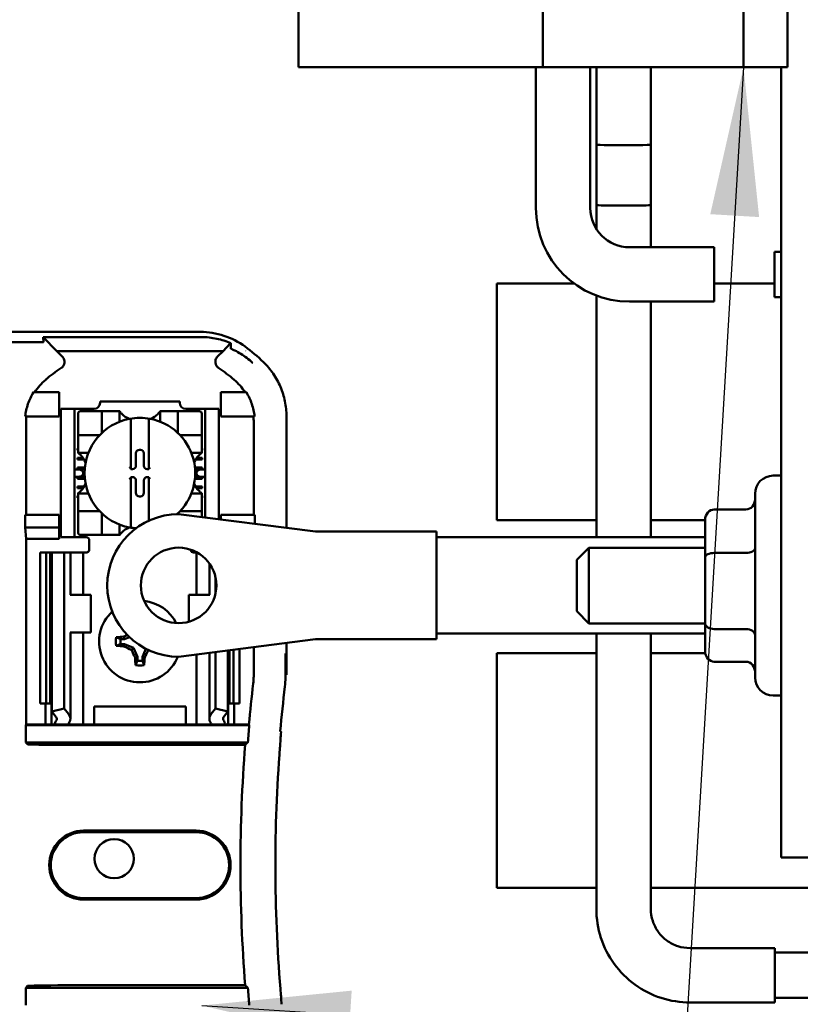
# Model space of a CAD drawing. Units: inches. Extents: x 2 to 108, y 1 to 84.
# Drawn here: x 69 to 72, y 46 to 49 of the extents above; entities that cross this region are included whole.
import ezdxf

# ---------------------------------------------------------------- set-up
doc = ezdxf.new("R2010")
doc.units = ezdxf.units.IN
doc.header["$LTSCALE"] = 5
doc.header["$MEASUREMENT"] = 0
doc.layers.add('Symbol (ANSI)', color=7, linetype='Continuous', lineweight=25)
doc.layers.add('Visible (ANSI)', color=7, linetype='Continuous', lineweight=50)
doc.styles.add('Note Text (ANSI)', font='tahoma.ttf')
doc.dimstyles.new('Default (ANSI)$7', dxfattribs={"dimscale": 5, "dimtxt": 0.12, "dimasz": 0.098425, "dimexe": 0.125, "dimexo": 0.0625, "dimgap": 0.031496, "dimtad": 0, "dimtih": 1, "dimtoh": 1, "dimrnd": 1e-08, "dimzin": 4, "dimdsep": 46, "dimtxsty": 'Note Text (ANSI)', "dimcen": 0.09, "dimdle": 0.393701, "dimclrd": 256, "dimclre": 256, "dimclrt": 256, "dimadec": 0, "dimazin": 1, "dimtfac": 1, "dimtofl": 0, "dimtmove": 0, "dimatfit": 3, "dimfxl": 1, "dimtolj": 1, "dimtzin": 4, "dimlwd": -1, "dimlwe": -1, "dimarcsym": 0})

msp = doc.modelspace()

# ---------------------------------------------------------------- linework, layer by layer
at = {"layer": 'Visible (ANSI)'}
for p, q in [((70.3617, 52.6421), (70.3617, 48.8741)), ((71.1702, 48.8741), (71.1702, 52.6421)), ((71.8337, 49.4572), (71.8337, 48.8741)), ((71.9787, 49.4572), (71.9787, 48.8741)), ((70.3617, 48.8741), (71.1702, 48.8741)), ((71.1467, 48.8741), (71.1467, 48.4081)), ((71.1702, 48.8741), (71.8337, 48.8741)), ((71.3267, 48.8741), (71.3267, 48.4081)), ((71.3468, 48.8741), (71.3468, 48.4177)), ((71.5268, 48.8741), (71.5268, 48.4177)), ((71.8337, 48.8741), (71.9787, 48.8741)), ((71.9587, 48.8741), (71.9587, 46.2581)), ((71.3468, 48.6176), (71.3468, 48.3386)), ((71.5268, 48.6176), (71.5268, 48.2781)), ((71.4567, 48.2781), (71.7367, 48.2781)), ((71.7367, 48.0981), (71.7367, 48.2781)), ((71.9367, 48.2631), (71.9367, 48.1131)), ((71.9587, 48.2631), (71.9367, 48.2631)), ((71.0177, 48.1581), (71.0177, 47.3746)), ((71.0177, 48.1581), (71.2734, 48.1581)), ((71.7367, 48.1581), (71.9367, 48.1581)), ((71.3468, 48.1182), (71.3468, 47.3181)), ((71.9587, 48.1131), (71.9367, 48.1131)), ((71.4567, 48.0981), (71.7367, 48.0981)), ((71.5268, 48.0981), (71.5268, 47.3181)), ((67.8864, 47.9979), (70.0367, 47.9979)), ((69.5172, 47.9642), (69.5162, 47.9808)), ((70.0403, 47.9808), (69.5162, 47.9808)), ((69.5162, 47.9808), (69.5613, 47.9346)), ((69.513, 47.9636), (69.2851, 47.9636)), ((70.1118, 47.9346), (70.1356, 47.959)), ((69.5613, 47.9346), (70.1118, 47.9346)), ((69.5613, 47.9346), (69.5796, 47.9163)), ((70.0935, 47.9163), (70.1118, 47.9346)), ((70.1858, 47.9353), (70.1858, 47.9353)), ((70.1865, 47.9353), (70.1858, 47.9353)), ((70.1865, 47.9348), (70.1865, 47.9353)), ((69.569, 47.7979), (69.4842, 47.7979)), ((69.569, 47.7179), (69.569, 47.7979)), ((70.104, 47.7979), (70.1889, 47.7979)), ((70.104, 47.7179), (70.104, 47.7979)), ((69.7047, 47.7679), (69.9684, 47.7679)), ((69.7047, 47.7679), (69.7047, 47.7626)), ((69.9684, 47.7626), (69.9684, 47.7679)), ((69.4573, 47.7179), (69.569, 47.7179)), ((69.5755, 47.7329), (69.5755, 47.7429)), ((69.6205, 47.7429), (69.5755, 47.7429)), ((69.5755, 47.7329), (69.5755, 47.3279)), ((69.6205, 47.7429), (69.6205, 47.7329)), ((69.6305, 47.7429), (69.6205, 47.7429)), ((69.6205, 47.7329), (69.6205, 47.3279)), ((69.685, 47.7429), (69.6305, 47.7429)), ((69.6318, 47.7273), (69.6318, 47.6643)), ((69.7027, 47.7352), (69.6397, 47.7352)), ((69.7027, 47.7352), (69.7106, 47.7352)), ((69.7106, 47.6643), (69.7106, 47.7352)), ((69.7184, 47.7352), (69.7106, 47.7352)), ((69.7184, 47.7352), (69.7617, 47.7352)), ((69.7696, 47.7352), (69.7617, 47.7352)), ((69.7696, 47.7352), (69.7696, 47.7008)), ((69.9035, 47.7008), (69.9035, 47.7352)), ((69.9035, 47.7352), (69.9114, 47.7352)), ((69.9114, 47.7352), (69.9547, 47.7352)), ((69.9625, 47.7352), (69.9547, 47.7352)), ((69.9625, 47.7352), (69.9625, 47.6643)), ((69.9625, 47.7352), (69.9704, 47.7352)), ((70.0334, 47.7352), (69.9704, 47.7352)), ((70.0425, 47.7429), (69.9881, 47.7429)), ((70.0413, 47.6643), (70.0413, 47.7273)), ((70.0525, 47.7429), (70.0425, 47.7429)), ((70.0525, 47.7329), (70.0525, 47.7429)), ((70.0975, 47.7429), (70.0525, 47.7429)), ((70.0525, 47.7329), (70.0525, 47.3834)), ((70.0975, 47.7429), (70.0975, 47.7329)), ((70.0975, 47.7329), (70.0975, 47.3777)), ((70.2158, 47.7179), (70.104, 47.7179)), ((70.3215, 47.7185), (70.3215, 47.349)), ((69.4601, 47.6993), (69.4601, 47.3929)), ((69.807, 47.7023), (69.807, 47.545)), ((69.8661, 47.545), (69.8661, 47.7023)), ((70.213, 47.3929), (70.213, 47.6993)), ((69.6318, 47.6564), (69.6318, 47.6643)), ((69.6318, 47.6564), (69.7027, 47.6564)), ((69.6318, 47.6564), (69.6318, 47.6485)), ((69.9704, 47.6564), (70.0413, 47.6564)), ((70.0413, 47.6643), (70.0413, 47.6564)), ((70.0413, 47.6485), (70.0413, 47.6564)), ((69.6318, 47.6052), (69.6318, 47.6485)), ((70.0413, 47.6485), (70.0413, 47.6052)), ((69.6305, 47.6124), (69.6318, 47.6124)), ((69.6305, 47.6065), (69.6305, 47.6124)), ((69.6318, 47.6065), (69.6305, 47.6065)), ((69.6318, 47.5974), (69.6318, 47.6052)), ((69.6662, 47.5974), (69.6318, 47.5974)), ((69.8235, 47.5549), (69.8235, 47.596)), ((69.8349, 47.6075), (69.8382, 47.6075)), ((69.8496, 47.596), (69.8496, 47.5549)), ((70.0413, 47.5974), (70.0069, 47.5974)), ((70.0413, 47.6124), (70.0425, 47.6124)), ((70.0425, 47.6065), (70.0413, 47.6065)), ((70.0413, 47.5974), (70.0413, 47.6052)), ((70.0425, 47.6124), (70.0425, 47.6065)), ((69.6305, 47.5809), (69.6483, 47.5809)), ((69.6305, 47.575), (69.6305, 47.5809)), ((69.6524, 47.575), (69.6305, 47.575)), ((70.0425, 47.575), (70.0207, 47.575)), ((70.0248, 47.5809), (70.0425, 47.5809)), ((70.0425, 47.5809), (70.0425, 47.575)), ((69.635, 47.5422), (69.6205, 47.5422)), ((69.6305, 47.5494), (69.6545, 47.5494)), ((69.6305, 47.5435), (69.6305, 47.5494)), ((69.6539, 47.5435), (69.6305, 47.5435)), ((69.6492, 47.5322), (69.6492, 47.5286)), ((69.807, 47.545), (69.807, 47.5435)), ((69.807, 47.5435), (69.8121, 47.5435)), ((69.861, 47.5435), (69.8661, 47.5435)), ((69.8661, 47.5435), (69.8661, 47.545)), ((70.0186, 47.5494), (70.0425, 47.5494)), ((70.0425, 47.5435), (70.0192, 47.5435)), ((70.0239, 47.5286), (70.0239, 47.5322)), ((70.0525, 47.5422), (70.0381, 47.5422)), ((70.0425, 47.5494), (70.0425, 47.5435)), ((71.9587, 47.5221), (71.9317, 47.5221)), ((69.6205, 47.5186), (69.635, 47.5186)), ((69.6305, 47.5179), (69.6539, 47.5179)), ((69.6305, 47.512), (69.6305, 47.5179)), ((69.6544, 47.512), (69.6305, 47.512)), ((69.807, 47.5174), (69.807, 47.5159)), ((69.8121, 47.5174), (69.807, 47.5174)), ((69.807, 47.5159), (69.807, 47.3586)), ((69.8235, 47.4648), (69.8235, 47.506)), ((69.8496, 47.506), (69.8496, 47.4648)), ((69.8661, 47.5174), (69.861, 47.5174)), ((69.8661, 47.5159), (69.8661, 47.5174)), ((69.8661, 47.3731), (69.8661, 47.5159)), ((70.0425, 47.512), (70.0187, 47.512)), ((70.0192, 47.5179), (70.0425, 47.5179)), ((70.0381, 47.5186), (70.0525, 47.5186)), ((70.0425, 47.5179), (70.0425, 47.512)), ((69.6305, 47.4864), (69.6528, 47.4864)), ((69.6305, 47.4805), (69.6305, 47.4864)), ((69.6488, 47.4805), (69.6305, 47.4805)), ((69.6318, 47.4635), (69.6662, 47.4635)), ((69.6318, 47.4635), (69.6318, 47.4556)), ((70.0069, 47.4635), (70.0413, 47.4635)), ((70.0203, 47.4864), (70.0425, 47.4864)), ((70.0425, 47.4805), (70.0243, 47.4805)), ((70.0413, 47.4635), (70.0413, 47.4556)), ((70.0425, 47.4864), (70.0425, 47.4805)), ((71.8717, 46.8541), (71.8717, 47.4621)), ((69.6305, 47.4549), (69.6318, 47.4549)), ((69.6305, 47.449), (69.6305, 47.4549)), ((69.6318, 47.449), (69.6305, 47.449)), ((69.6318, 47.4123), (69.6318, 47.4556)), ((69.8382, 47.4534), (69.8349, 47.4534)), ((70.0413, 47.4556), (70.0413, 47.4123)), ((70.0413, 47.4549), (70.0425, 47.4549)), ((70.0425, 47.449), (70.0413, 47.449)), ((70.0425, 47.4549), (70.0425, 47.449)), ((69.4565, 47.35), (69.4565, 47.3929)), ((69.569, 47.3929), (69.4565, 47.3929)), ((69.569, 47.35), (69.569, 47.3929)), ((69.6318, 47.4123), (69.6318, 47.4044)), ((69.7027, 47.4044), (69.6318, 47.4044)), ((69.6318, 47.3966), (69.6318, 47.4044)), ((69.6318, 47.3966), (69.6318, 47.3336)), ((69.7106, 47.3257), (69.7106, 47.3966)), ((69.9625, 47.3966), (69.9625, 47.3947)), ((69.9647, 47.3947), (70.4177, 47.3367)), ((70.0413, 47.4044), (69.9704, 47.4044)), ((70.0413, 47.4044), (70.0413, 47.4123)), ((70.0413, 47.4044), (70.0413, 47.3966)), ((70.0413, 47.3849), (70.0413, 47.3966)), ((70.104, 47.3768), (70.104, 47.3929)), ((70.104, 47.3929), (70.2166, 47.3929)), ((70.2166, 47.3929), (70.2166, 47.3624)), ((71.7367, 47.4101), (71.8417, 47.4101)), ((69.7696, 47.36), (69.7696, 47.3257)), ((71.0177, 47.3746), (71.3468, 47.3746)), ((71.5268, 47.3746), (71.7067, 47.3746)), ((71.7067, 47.3756), (71.7067, 47.2514)), ((69.4601, 47.3129), (69.4565, 47.35)), ((69.4565, 47.35), (69.569, 47.35)), ((69.569, 47.3129), (69.569, 47.35)), ((69.5755, 47.3179), (69.5755, 47.3279)), ((69.6205, 47.3279), (69.6205, 47.3179)), ((70.4177, 47.3367), (70.8177, 47.3367)), ((70.8177, 47.3367), (70.8177, 46.9807)), ((69.569, 47.3129), (69.4601, 47.3129)), ((69.4601, 46.6979), (69.4601, 47.3129)), ((69.5755, 47.3179), (69.6205, 47.3179)), ((69.6205, 47.3179), (69.6305, 47.3179)), ((69.659, 47.3179), (69.6305, 47.3179)), ((69.6397, 47.3257), (69.7027, 47.3257)), ((69.669, 47.3079), (69.669, 47.2779)), ((69.7106, 47.3257), (69.7027, 47.3257)), ((69.7106, 47.3257), (69.7184, 47.3257)), ((69.7617, 47.3257), (69.7184, 47.3257)), ((69.7696, 47.3257), (69.7617, 47.3257)), ((70.8177, 47.3181), (71.7067, 47.3181)), ((69.5065, 47.2679), (69.5265, 47.2679)), ((69.5065, 47.2679), (69.5065, 46.7679)), ((69.5265, 47.2679), (69.5397, 47.2679)), ((69.5265, 47.2679), (69.5265, 46.7679)), ((69.5454, 47.2679), (69.5397, 47.2679)), ((69.5397, 47.2679), (69.5397, 46.7679)), ((69.5454, 47.2679), (69.5454, 46.7412)), ((69.5454, 47.2679), (69.5865, 47.2679)), ((69.5865, 47.2679), (69.5865, 46.7517)), ((69.5865, 47.2679), (69.6006, 47.2679)), ((69.6065, 47.2679), (69.6006, 47.2679)), ((69.6065, 47.2679), (69.6321, 47.2679)), ((69.6065, 47.1279), (69.6065, 47.2679)), ((69.649, 47.2679), (69.6321, 47.2679)), ((69.649, 47.2679), (69.659, 47.2679)), ((69.649, 47.1279), (69.649, 47.2679)), ((70.024, 47.2679), (70.014, 47.2679)), ((70.024, 47.2679), (70.0254, 47.2679)), ((70.024, 47.2679), (70.024, 47.1279)), ((71.2817, 47.2431), (71.3217, 47.2831)), ((71.3217, 47.2831), (71.3217, 47.0331)), ((71.7067, 47.2831), (71.3217, 47.2831)), ((71.7367, 47.2662), (71.8417, 47.2662)), ((70.0665, 47.2311), (70.0665, 47.1279)), ((71.2817, 47.0731), (71.2817, 47.2431)), ((71.7067, 47.2514), (71.7067, 47.0339)), ((70.0865, 47.1866), (70.0865, 47.1308)), ((69.6068, 47.1279), (69.6056, 47.1279)), ((69.674, 47.1279), (69.6068, 47.1279)), ((69.674, 47.0029), (69.674, 47.1279)), ((69.999, 47.1279), (70.0663, 47.1279)), ((69.999, 47.1279), (69.999, 47.0385)), ((70.0675, 47.1279), (70.0663, 47.1279)), ((71.2817, 47.0731), (71.3217, 47.0331)), ((71.7067, 47.0331), (71.3217, 47.0331)), ((71.7067, 47.0339), (71.7067, 46.9406)), ((69.6056, 47.0029), (69.6068, 47.0029)), ((69.6065, 46.7171), (69.6065, 47.0029)), ((69.6068, 47.0029), (69.674, 47.0029)), ((69.649, 46.6979), (69.649, 47.0029)), ((71.7367, 47.0142), (71.8417, 47.0142)), ((69.7854, 46.9812), (69.7729, 46.9812)), ((69.7854, 46.9812), (69.7838, 46.9891)), ((69.8018, 46.9879), (69.7854, 46.9812)), ((70.4177, 46.9807), (69.9647, 46.9227)), ((70.3215, 46.9683), (70.3215, 46.8629)), ((70.8177, 46.9807), (70.4177, 46.9807)), ((70.8177, 46.9993), (71.7067, 46.9993)), ((71.3468, 46.9993), (71.3468, 46.0881)), ((71.5268, 46.9993), (71.5268, 46.0881)), ((69.7729, 46.9647), (69.7854, 46.9647)), ((69.7854, 46.9647), (69.7838, 46.9568)), ((69.7854, 46.9647), (69.8158, 46.9521)), ((69.8158, 46.9521), (69.809, 46.9453)), ((69.8158, 46.9521), (69.8283, 46.9218)), ((69.8448, 46.9218), (69.8561, 46.9491)), ((70.0665, 46.9357), (70.0665, 46.7171)), ((70.0865, 46.9383), (70.0865, 46.7517)), ((70.1277, 46.9435), (70.1277, 46.7412)), ((70.1334, 46.9443), (70.1334, 46.7679)), ((70.1465, 46.9459), (70.1465, 46.7679)), ((70.1665, 46.9485), (70.1665, 46.7679)), ((70.213, 46.8554), (70.213, 46.9544)), ((69.8283, 46.9218), (69.8204, 46.9202)), ((69.8283, 46.9218), (69.8283, 46.9093)), ((69.8448, 46.9093), (69.8448, 46.9218)), ((69.8448, 46.9218), (69.8527, 46.9202)), ((70.024, 46.9303), (70.024, 46.6979)), ((70.3181, 46.8531), (70.3181, 46.9329)), ((70.3181, 46.9329), (70.3187, 46.9329)), ((70.3187, 46.9329), (70.3199, 46.8629)), ((71.3468, 46.9346), (71.0177, 46.9346)), ((71.0177, 46.9346), (71.0177, 46.1581)), ((71.7071, 46.9346), (71.5268, 46.9346)), ((71.7367, 46.9061), (71.8417, 46.9061)), ((70.3199, 46.8629), (70.3181, 46.8629)), ((70.3199, 46.8629), (70.3215, 46.8629)), ((71.9587, 46.7941), (71.9317, 46.7941)), ((69.5265, 46.7679), (69.5065, 46.7679)), ((69.524, 46.6979), (69.524, 46.7679)), ((69.5397, 46.7679), (69.5265, 46.7679)), ((69.5397, 46.7679), (69.5454, 46.7679)), ((69.544, 46.6979), (69.544, 46.7679)), ((69.5454, 46.7412), (69.5865, 46.7517)), ((69.5594, 46.7229), (69.5454, 46.7412)), ((69.5865, 46.7517), (69.6006, 46.7335)), ((69.685, 46.6979), (69.685, 46.7579)), ((69.685, 46.7579), (69.988, 46.7579)), ((69.988, 46.7579), (69.988, 46.6979)), ((70.0725, 46.7335), (70.0865, 46.7517)), ((70.0865, 46.7517), (70.1277, 46.7412)), ((70.1277, 46.7412), (70.1137, 46.7229)), ((70.1277, 46.7679), (70.1334, 46.7679)), ((70.129, 46.7679), (70.129, 46.6979)), ((70.1465, 46.7679), (70.1334, 46.7679)), ((70.1665, 46.7679), (70.1465, 46.7679)), ((70.149, 46.7679), (70.149, 46.6979)), ((69.4588, 46.6966), (69.4601, 46.6979)), ((69.4588, 46.6966), (70.1987, 46.6966)), ((69.4588, 46.6392), (69.4588, 46.6966)), ((69.4601, 46.6979), (69.524, 46.6979)), ((69.524, 46.6979), (69.544, 46.6979)), ((69.544, 46.6979), (69.553, 46.6979)), ((69.5996, 46.6979), (69.553, 46.6979)), ((69.6321, 46.6979), (69.5996, 46.6979)), ((69.6321, 46.6979), (69.649, 46.6979)), ((69.6628, 46.6979), (69.649, 46.6979)), ((69.6628, 46.6979), (69.685, 46.6979)), ((69.685, 46.6979), (69.988, 46.6979)), ((69.988, 46.6979), (70.0103, 46.6979)), ((70.0103, 46.6979), (70.024, 46.6979)), ((70.041, 46.6979), (70.024, 46.6979)), ((70.041, 46.6979), (70.0735, 46.6979)), ((70.1201, 46.6979), (70.0735, 46.6979)), ((70.129, 46.6979), (70.1201, 46.6979)), ((70.149, 46.6979), (70.129, 46.6979)), ((70.149, 46.6979), (70.1975, 46.6979)), ((70.1975, 46.6979), (70.1987, 46.6966)), ((70.1938, 46.6392), (69.4588, 46.6392)), ((69.4651, 46.633), (69.4588, 46.6392)), ((70.1848, 46.6309), (69.59, 46.6309)), ((69.6505, 46.3471), (70.0225, 46.3471)), ((70.0225, 46.3419), (69.6505, 46.3419)), ((71.9587, 46.2581), (72.0667, 46.2581)), ((71.0177, 46.1581), (71.3468, 46.1581)), ((71.5268, 46.1581), (72.1296, 46.1581)), ((69.6505, 46.1239), (70.0225, 46.1239)), ((70.0225, 46.1188), (69.6505, 46.1188)), ((71.6568, 45.9581), (71.9368, 45.9581)), ((71.9368, 45.7781), (71.9368, 45.9581)), ((72.2447, 45.9431), (71.9368, 45.9431)), ((69.4588, 45.8266), (69.4651, 45.8329)), ((69.59, 45.835), (70.1848, 45.835)), ((70.1938, 45.8266), (69.4588, 45.8266)), ((69.4588, 45.7692), (69.4588, 45.8266)), ((71.6568, 45.7781), (71.9368, 45.7781)), ((72.4407, 45.7931), (71.9368, 45.7931))]:
    msp.add_line(p, q, dxfattribs=at)
for centre, radius in [((69.9647, 47.1587), 0.125), ((69.7513, 46.2541), 0.065)]:
    msp.add_circle(centre, radius, dxfattribs=at)
for centre, radius, start, end in [((71.4567, 48.4081), 0.31, 180, 270), ((71.4567, 48.4081), 0.13, 180, 270), ((69.8365, 47.4758), 0.5878, 45.9222, 53.6676), ((69.8365, 47.4758), 0.4793, 123.0051, 130.583), ((69.8365, 47.4758), 0.4793, 49.417, 56.9949), ((69.685, 47.7626), 0.0197, 270, 0), ((69.9881, 47.7626), 0.0197, 180, 270), ((69.6397, 47.7273), 0.00787, 90, 180), ((69.8365, 47.7854), 0.0837, 225.0991, 244.407), ((69.8365, 47.7854), 0.0837, 295.593, 314.9009), ((70.0334, 47.7273), 0.00787, 0, 90), ((69.8365, 47.5304), 0.1831, 100.6488, 259.3512), ((69.8365, 47.5304), 0.1831, 79.3512, 100.6488), ((69.8365, 47.5304), 0.1831, 312.1, 79.3512), ((69.7027, 47.6643), 0.00787, 270, 278.0723), ((69.7027, 47.6643), 0.00787, 351.9277, 0), ((69.9704, 47.6643), 0.00787, 180, 188.0723), ((69.9704, 47.6643), 0.00787, 261.9277, 270), ((69.5816, 47.5304), 0.0837, 25.593, 44.9009), ((70.0915, 47.5304), 0.0837, 135.0991, 154.407), ((71.9317, 47.4621), 0.06, 90, 180), ((69.5816, 47.5304), 0.0837, 315.0991, 334.407), ((70.0915, 47.5304), 0.0837, 205.593, 224.9009), ((69.7027, 47.3966), 0.00787, 81.9277, 90), ((69.7027, 47.3966), 0.00787, 0, 8.0723), ((69.9647, 47.1587), 0.236, 90, 270), ((69.9704, 47.3966), 0.00787, 171.9277, 180), ((69.9704, 47.3966), 0.00787, 90, 98.0723), ((69.6397, 47.3336), 0.00787, 180, 270), ((69.8365, 47.2755), 0.0837, 115.593, 134.9009), ((69.8365, 47.5304), 0.1831, 259.3512, 265.9392), ((69.659, 47.3079), 0.01, 0, 90), ((69.659, 47.2779), 0.01, 292.0243, 0), ((70.014, 47.2779), 0.01, 183.6264, 247.9757), ((69.8365, 46.9729), 0.135, 26.8463, 83.9418), ((69.8365, 46.9729), 0.135, 132.6429, 338.1452), ((69.8365, 46.9729), 0.0795, 169.8408, 190.1592), ((69.8365, 46.9729), 0.0642, 172.6326, 187.3674), ((69.8365, 46.9729), 0.0642, 262.6326, 277.3674), ((69.8365, 46.9729), 0.0795, 259.8408, 280.1592), ((70.0279, 46.8554), 0.185, 353.2752, 359.999), ((70.0681, 46.8531), 0.25, 353.2496, 359.999), ((71.9317, 46.8541), 0.06, 180, 270), ((75.3065, 46.2329), 5.1302, 173.2743, 174.7995), ((75.3065, 46.2329), 5.025, 173.2487, 174.9376), ((75.3065, 46.2329), 5.1289, 174.8129, 175.4563), ((75.3065, 46.2329), 5.1372, 175.5574, 184.4426), ((75.3065, 46.2329), 5.0216, 175.5456, 184.6833), ((69.6505, 46.2329), 0.1141, 90, 270), ((69.6505, 46.2329), 0.109, 90, 270), ((70.0225, 46.2329), 0.1141, 270, 90), ((70.0225, 46.2329), 0.109, 270, 90), ((75.3065, 46.2329), 5.1289, 184.5437, 185.1871)]:
    msp.add_arc(centre, radius, start, end, dxfattribs=at)
for centre, major_axis, ratio, start_param, end_param in [((71.4368, 48.6176), (-0.09, 0), 0.018427, 0, 3.141593), ((71.4368, 48.4177), (0.09, 0), 0.018427, 3.141593, 6.283185), ((69.6986, 47.72), (-0.2311, -0.0707), 0.834602, 5.942273, 6.033318), ((69.9708, 47.7202), (-0.2354, 0.069), 0.829175, 3.380126, 3.470466), ((69.8349, 47.596), (-0.00808, 0.00808), 0.998783, 5.498396, 7.067974), ((69.8382, 47.596), (0.00808, 0.00808), 0.998783, 5.498396, 7.067974), ((69.8121, 47.5549), (0.00808, -0.00808), 0.998783, 5.498396, 7.067974), ((69.861, 47.5549), (-0.00808, -0.00808), 0.998783, 5.498396, 7.067974), ((69.635, 47.5322), (-0.0141, 0), 0.707107, 3.141593, 4.712389), ((69.635, 47.5286), (-0.0141, 0), 0.707107, 1.570796, 3.141593), ((69.8031, 47.545), (-0.00394, 0), 0.0349, 3.141593, 3.217906), ((69.87, 47.545), (-0.00394, 0), 0.0349, 6.206872, 6.283185), ((70.0381, 47.5322), (-0.0141, 0), 0.707107, 4.712389, 6.283185), ((70.0381, 47.5286), (-0.0141, 0), 0.707107, 0, 1.570796), ((69.8031, 47.5159), (-0.00394, 0), 0.0349, 3.065279, 3.141592), ((69.8121, 47.506), (0.00808, 0.00808), 0.998783, 5.498396, 7.067974), ((69.861, 47.506), (-0.00808, 0.00808), 0.998783, 5.498396, 7.067974), ((69.87, 47.5159), (-0.00394, 0), 0.0349, 0, 0.076314), ((69.8349, 47.4648), (-0.00808, -0.00808), 0.998783, 5.498396, 7.067974), ((69.8382, 47.4648), (0.00808, -0.00808), 0.998783, 5.498396, 7.067974), ((71.8417, 47.4446), (0, 0.0345), 0.868936, 3.141593, 4.712389), ((71.7367, 47.3756), (0, -0.0345), 0.868936, 3.141593, 4.712389), ((71.7367, 47.2514), (0.03, 0), 0.493638, 1.570796, 3.141593), ((71.8417, 47.281), (-0.03, 0), 0.493638, 1.570796, 3.141593), ((71.7367, 47.0339), (0.03, 0), 0.657195, 3.141593, 4.712389), ((71.8417, 46.9944), (-0.03, 0), 0.657195, 3.141593, 4.712389), ((69.8365, 46.9646), (0.1508, 0), 0.173648, 1.927963, 2.116092), ((69.8327, 46.9822), (0.1392, 0.0577), 0.173648, 1.77083, 1.85687), ((69.8365, 46.9813), (-0.1508, 0), 0.173648, 1.025501, 1.21363), ((69.8327, 46.9637), (-0.1392, 0.0577), 0.173648, 1.284722, 1.471568), ((69.8273, 46.9691), (-0.0577, 0.1392), 0.173648, 1.670024, 1.85687), ((69.8458, 46.9691), (-0.0577, -0.1392), 0.173648, 1.284722, 1.470449), ((71.7367, 46.9406), (0, 0.0345), 0.868936, 1.570796, 3.141593), ((69.8449, 46.9729), (0, 0.1508), 0.173648, 1.927963, 2.116092), ((69.8282, 46.9729), (0, -0.1508), 0.173648, 1.025501, 1.21363), ((71.8417, 46.8715), (0, 0.0345), 0.868936, 4.712389, 6.283185), ((69.8651, 46.6544), (-0.3211, 0), 0.57735, 5.963807, 6.045969), ((69.5365, 46.7171), (-0.025, 0), 0.57735, 2.822214, 3.558114), ((69.5365, 46.7171), (-0.07, 0), 0.57735, 2.822214, 3.558114), ((70.1365, 46.7171), (-0.07, 0), 0.57735, 5.866664, 6.602564), ((70.1365, 46.7171), (-0.025, 0), 0.57735, 5.866664, 6.602564), ((69.808, 46.6544), (-0.3211, 0), 0.57735, 3.378809, 3.460971), ((69.9455, 46.6554), (-0.3562, 0), 0.5, 6.004286, 6.041949), ((69.7276, 46.6554), (0.3562, 0), 0.5, 0.241236, 0.278899), ((80.1217, 46.3197), (-9.8307, 0), 0.71325, 6.232659, 6.239922), ((69.59, 46.633), (-0.125, 0), 0.017455, 0.017453, 1.570796), ((69.59, 45.8328), (-0.125, 0), 0.017455, 4.712389, 6.265732), ((80.1174, 46.1461), (-9.8261, 0), 0.71325, 0.046122, 0.053389)]:
    msp.add_ellipse(centre, major_axis=major_axis, ratio=ratio, start_param=start_param, end_param=end_param, dxfattribs=at)
for points, knots in [([(70.1848, 47.9493), (70.1635, 47.965), (70.1397, 47.9771), (70.0895, 47.9936), (70.0631, 47.9979), (70.0367, 47.9979)], [0, 0, 0, 0, 0.2013159, 0.2013159, 0.402632, 0.402632, 0.402632, 0.402632]), ([(70.0403, 47.9808), (70.0574, 47.9808), (70.0743, 47.9789), (70.1071, 47.9719), (70.1228, 47.9668), (70.1375, 47.9605)], [0, 0, 0, 0, 0.130315, 0.130315, 0.2608629, 0.2608629, 0.2608629, 0.2608629]), ([(69.5172, 47.9642), (69.5172, 47.964), (69.5169, 47.9638), (69.5161, 47.9637), (69.5158, 47.9637), (69.5154, 47.9636), (69.5148, 47.9636), (69.5145, 47.9636), (69.5143, 47.9636), (69.5139, 47.9636), (69.5138, 47.9636), (69.5136, 47.9636), (69.5134, 47.9636), (69.5133, 47.9636), (69.5131, 47.9636), (69.513, 47.9636)], [0, 0, 0, 0, 0.05460002, 0.05460002, 0.05460002, 0.07314563, 0.07314563, 0.07314563, 0.07989653, 0.07989653, 0.07989653, 0.08268704, 0.08268704, 0.08268704, 0.08528749, 0.08528749, 0.08528749, 0.08528749]), ([(70.1375, 47.9605), (70.1372, 47.9603), (70.1369, 47.9601), (70.1362, 47.9596), (70.1359, 47.9593), (70.1356, 47.959)], [-0.007297079, -0.007297079, -0.007297079, -0.007297079, -0.003966297, -0.003966297, 0, 0, 0, 0]), ([(70.1375, 47.9605), (70.1374, 47.9577), (70.1374, 47.9548), (70.1373, 47.9491), (70.1373, 47.9462), (70.1373, 47.9433)], [0.000211, 0.000211, 0.000211, 0.000211, 0.893646, 0.893646, 1.787137, 1.787137, 1.787137, 1.787137]), ([(69.5755, 47.8777), (69.5772, 47.8788), (69.5789, 47.8802), (69.5817, 47.8833), (69.5829, 47.885), (69.585, 47.8889), (69.5863, 47.892), (69.5871, 47.8993), (69.5868, 47.9025), (69.5853, 47.9076), (69.5844, 47.9096), (69.5823, 47.9132), (69.581, 47.9148), (69.5796, 47.9163)], [-0.1431382, -0.1431382, -0.1431382, -0.1431382, -0.1153313, -0.1153313, -0.0875311, -0.0875311, -0.0564948, -0.0564948, -0.0318749, -0.0318749, -0.0159401, -0.0159401, 0, 0, 0, 0]), ([(70.0935, 47.9163), (70.0921, 47.9148), (70.0908, 47.9132), (70.0887, 47.9096), (70.0878, 47.9076), (70.0866, 47.9034), (70.0859, 47.9001), (70.0867, 47.8928), (70.0877, 47.8897), (70.0902, 47.885), (70.0914, 47.8833), (70.0942, 47.8802), (70.0959, 47.8788), (70.0976, 47.8777)], [-0.1431399, -0.1431399, -0.1431399, -0.1431399, -0.1153322, -0.1153322, -0.0875314, -0.0875314, -0.0564948, -0.0564948, -0.031875, -0.031875, -0.0159401, -0.0159401, 0, 0, 0, 0]), ([(70.1373, 47.9433), (70.1373, 47.9433), (70.1373, 47.9433), (70.1373, 47.9432), (70.1373, 47.9432), (70.1373, 47.9431), (70.1373, 47.9431), (70.1373, 47.943), (70.1373, 47.9429), (70.1375, 47.9428), (70.1376, 47.9427), (70.1378, 47.9426), (70.1379, 47.9426), (70.138, 47.9425)], [-0.05523216, -0.05523216, -0.05523216, -0.05523216, -0.04702791, -0.04702791, -0.03910408, -0.03910408, -0.027799, -0.027799, -0.01507355, -0.01507355, -0.0045364, -0.0045364, 0, 0, 0, 0]), ([(70.138, 47.9425), (70.1382, 47.9424), (70.1385, 47.9422), (70.1392, 47.9419), (70.1397, 47.9417), (70.1404, 47.9414)], [-0.01943062, -0.01943062, -0.01943062, -0.01943062, -0.0098683, -0.0098683, -0.00064635, -0.00064635, -0.00064635, -0.00064635]), ([(70.1404, 47.9414), (70.1421, 47.9406), (70.1436, 47.9398), (70.1469, 47.9383), (70.1485, 47.9374), (70.1503, 47.9365)], [0.00148933, 0.00148933, 0.00148933, 0.00148933, 0.0237134, 0.0237134, 0.04708724, 0.04708724, 0.04708724, 0.04708724]), ([(70.1507, 47.9363), (70.1574, 47.9329), (70.164, 47.9292), (70.1708, 47.925), (70.1837, 47.917), (70.1969, 47.9073), (70.2096, 47.8957), (70.2096, 47.8956), (70.2097, 47.8955), (70.2098, 47.8954)], [-0.271184, -0.271184, -0.271184, -0.271184, -0.1784833, -0.1784833, -0.1784833, 0, 0, 0, 0.0011653, 0.0011653, 0.0011653, 0.0011653]), ([(70.1865, 47.9348), (70.1864, 47.9349), (70.1863, 47.935), (70.186, 47.9351), (70.1859, 47.9352), (70.1858, 47.9353)], [-0.002476996, -0.002476996, -0.002476996, -0.002476996, -0.001247224, -0.001247224, 0, 0, 0, 0]), ([(70.3215, 47.7185), (70.3215, 47.7352), (70.3198, 47.7518), (70.313, 47.7845), (70.308, 47.8005), (70.295, 47.8312), (70.287, 47.8459), (70.2682, 47.8736), (70.2575, 47.8864), (70.2455, 47.8981)], [0, 0, 0, 0, 0.1270354, 0.1270354, 0.2540546, 0.2540546, 0.3813474, 0.3813474, 0.508659, 0.508659, 0.508659, 0.508659]), ([(69.5248, 47.8397), (69.5178, 47.8338), (69.5113, 47.8273), (69.4993, 47.8133), (69.4938, 47.8058), (69.4889, 47.7979)], [0, 0, 0, 0, 0.0699364, 0.0699364, 0.1404991, 0.1404991, 0.1404991, 0.1404991]), ([(70.1842, 47.7979), (70.1793, 47.8057), (70.1739, 47.8132), (70.1619, 47.8272), (70.1553, 47.8337), (70.1483, 47.8397)], [0.0009169, 0.0009169, 0.0009169, 0.0009169, 0.0710259, 0.0710259, 0.1414156, 0.1414156, 0.1414156, 0.1414156]), ([(69.4842, 47.7979), (69.4768, 47.7858), (69.4707, 47.7728), (69.4617, 47.7459), (69.4586, 47.732), (69.4573, 47.7179)], [0.0002951, 0.0002951, 0.0002951, 0.0002951, 0.1086254, 0.1086254, 0.2165058, 0.2165058, 0.2165058, 0.2165058]), ([(70.2158, 47.7179), (70.2145, 47.732), (70.2114, 47.7459), (70.2024, 47.7728), (70.1963, 47.7858), (70.1889, 47.7979)], [0.0000963, 0.0000963, 0.0000963, 0.0000963, 0.1079758, 0.1079758, 0.2163051, 0.2163051, 0.2163051, 0.2163051]), ([(69.7775, 47.7261), (69.7764, 47.7272), (69.7753, 47.7284), (69.7732, 47.7307), (69.7723, 47.7318), (69.771, 47.7334), (69.7705, 47.734), (69.77, 47.7347), (69.7699, 47.7348), (69.7697, 47.7351), (69.7696, 47.7352), (69.7696, 47.7352)], [-0.03831228, -0.03831228, -0.03831228, -0.03831228, -0.02676761, -0.02676761, -0.01522294, -0.01522294, -0.00761147, -0.00761147, -0.00380574, -0.00380574, 0, 0, 0, 0]), ([(69.9035, 47.7352), (69.9035, 47.7352), (69.9034, 47.7351), (69.9032, 47.7348), (69.9031, 47.7347), (69.9026, 47.734), (69.9021, 47.7334), (69.9008, 47.7318), (69.8999, 47.7307), (69.8978, 47.7284), (69.8967, 47.7272), (69.8956, 47.7261)], [-0.14757636, -0.14757636, -0.14757636, -0.14757636, -0.14377063, -0.14377063, -0.13996489, -0.13996489, -0.13235342, -0.13235342, -0.12080875, -0.12080875, -0.10926408, -0.10926408, -0.10926408, -0.10926408]), ([(69.8027, 47.7104), (69.8028, 47.7104), (69.803, 47.7104), (69.8031, 47.7104), (69.8033, 47.7104), (69.8035, 47.7104), (69.8038, 47.7102), (69.8041, 47.7101), (69.8047, 47.7097), (69.8052, 47.7092), (69.8059, 47.708), (69.8063, 47.7071), (69.8069, 47.705), (69.807, 47.7035), (69.807, 47.7023)], [0.09360857, 0.09360857, 0.09360857, 0.09360857, 0.09447958, 0.09447958, 0.09447958, 0.09583923, 0.09583923, 0.09736703, 0.09736703, 0.10168327, 0.10168327, 0.10831977, 0.10831977, 0.11777155, 0.11777155, 0.11777155, 0.11777155]), ([(69.8704, 47.7104), (69.8703, 47.7104), (69.8701, 47.7104), (69.87, 47.7104), (69.8698, 47.7104), (69.8696, 47.7104), (69.8693, 47.7102), (69.869, 47.7101), (69.8684, 47.7097), (69.8679, 47.7092), (69.8672, 47.708), (69.8668, 47.7071), (69.8662, 47.705), (69.8661, 47.7035), (69.8661, 47.7023)], [-0.00087101, -0.00087101, -0.00087101, -0.00087101, 0, 0, 0, 0.00135965, 0.00135965, 0.00288745, 0.00288745, 0.00720369, 0.00720369, 0.0138402, 0.0138402, 0.02329198, 0.02329198, 0.02329198, 0.02329198]), ([(69.6318, 47.5974), (69.6318, 47.5974), (69.6319, 47.5973), (69.6321, 47.5971), (69.6323, 47.597), (69.633, 47.5965), (69.6336, 47.596), (69.6352, 47.5947), (69.6363, 47.5938), (69.6386, 47.5917), (69.6398, 47.5906), (69.6409, 47.5895)], [-0.14756864, -0.14756864, -0.14756864, -0.14756864, -0.1437629, -0.1437629, -0.13995717, -0.13995717, -0.1323457, -0.1323457, -0.12080103, -0.12080103, -0.10925636, -0.10925636, -0.10925636, -0.10925636]), ([(70.0322, 47.5895), (70.0333, 47.5906), (70.0345, 47.5917), (70.0368, 47.5938), (70.0379, 47.5947), (70.0395, 47.596), (70.0401, 47.5965), (70.0408, 47.597), (70.041, 47.5971), (70.0412, 47.5973), (70.0413, 47.5974), (70.0413, 47.5974)], [0.10925636, 0.10925636, 0.10925636, 0.10925636, 0.12080103, 0.12080103, 0.1323457, 0.1323457, 0.13995717, 0.13995717, 0.1437629, 0.1437629, 0.14756864, 0.14756864, 0.14756864, 0.14756864]), ([(69.8027, 47.5491), (69.8027, 47.5491), (69.8028, 47.5491), (69.8032, 47.5487), (69.8036, 47.5483), (69.8044, 47.5475), (69.8047, 47.5471), (69.8055, 47.5464), (69.8059, 47.546), (69.8064, 47.5455), (69.8066, 47.5454), (69.8069, 47.5451), (69.807, 47.545), (69.807, 47.545), (69.807, 47.545), (69.807, 47.545)], [-0.00020122, -0.00020122, -0.00020122, -0.00020122, 0, 0, 0.00433174, 0.00433174, 0.00846618, 0.00846618, 0.01284973, 0.01284973, 0.01612611, 0.01612611, 0.01896459, 0.01896459, 0.01918596, 0.01918596, 0.01918596, 0.01918596]), ([(69.8704, 47.5491), (69.8704, 47.5491), (69.8703, 47.5491), (69.8699, 47.5487), (69.8695, 47.5483), (69.8687, 47.5475), (69.8684, 47.5471), (69.8676, 47.5464), (69.8672, 47.546), (69.8667, 47.5455), (69.8665, 47.5454), (69.8662, 47.5451), (69.8661, 47.545), (69.8661, 47.545), (69.8661, 47.545), (69.8661, 47.545)], [-0.00020122, -0.00020122, -0.00020122, -0.00020122, 0, 0, 0.00433174, 0.00433174, 0.00846618, 0.00846618, 0.01284973, 0.01284973, 0.01612611, 0.01612611, 0.01896459, 0.01896459, 0.01918596, 0.01918596, 0.01918596, 0.01918596]), ([(69.8027, 47.5117), (69.8027, 47.5118), (69.8028, 47.5118), (69.8032, 47.5122), (69.8036, 47.5126), (69.8044, 47.5134), (69.8047, 47.5137), (69.8055, 47.5145), (69.8059, 47.5148), (69.8064, 47.5153), (69.8066, 47.5155), (69.8069, 47.5158), (69.807, 47.5158), (69.807, 47.5159), (69.807, 47.5159), (69.807, 47.5159)], [-0.00020122, -0.00020122, -0.00020122, -0.00020122, 0, 0, 0.00433174, 0.00433174, 0.00846618, 0.00846618, 0.01284973, 0.01284973, 0.01612611, 0.01612611, 0.01896459, 0.01896459, 0.01918596, 0.01918596, 0.01918596, 0.01918596]), ([(69.8704, 47.5117), (69.8704, 47.5118), (69.8703, 47.5118), (69.8699, 47.5122), (69.8695, 47.5126), (69.8687, 47.5134), (69.8684, 47.5137), (69.8676, 47.5145), (69.8672, 47.5148), (69.8667, 47.5153), (69.8665, 47.5155), (69.8662, 47.5158), (69.8661, 47.5158), (69.8661, 47.5159), (69.8661, 47.5159), (69.8661, 47.5159)], [-0.00020122, -0.00020122, -0.00020122, -0.00020122, 0, 0, 0.00433174, 0.00433174, 0.00846618, 0.00846618, 0.01284973, 0.01284973, 0.01612611, 0.01612611, 0.01896459, 0.01896459, 0.01918596, 0.01918596, 0.01918596, 0.01918596]), ([(69.6409, 47.4714), (69.6398, 47.4703), (69.6386, 47.4692), (69.6363, 47.4671), (69.6352, 47.4661), (69.6336, 47.4649), (69.633, 47.4644), (69.6323, 47.4639), (69.6321, 47.4637), (69.6319, 47.4636), (69.6318, 47.4635), (69.6318, 47.4635)], [-0.03831228, -0.03831228, -0.03831228, -0.03831228, -0.02676761, -0.02676761, -0.01522294, -0.01522294, -0.00761147, -0.00761147, -0.00380574, -0.00380574, 0, 0, 0, 0]), ([(70.0413, 47.4635), (70.0413, 47.4635), (70.0412, 47.4636), (70.041, 47.4637), (70.0408, 47.4639), (70.0401, 47.4644), (70.0395, 47.4649), (70.0379, 47.4661), (70.0368, 47.4671), (70.0345, 47.4692), (70.0333, 47.4703), (70.0322, 47.4714)], [-0.14756864, -0.14756864, -0.14756864, -0.14756864, -0.1437629, -0.1437629, -0.13995717, -0.13995717, -0.1323457, -0.1323457, -0.12080103, -0.12080103, -0.10925636, -0.10925636, -0.10925636, -0.10925636]), ([(69.7696, 47.3257), (69.7696, 47.3257), (69.7697, 47.3258), (69.7699, 47.326), (69.77, 47.3262), (69.7705, 47.3269), (69.771, 47.3275), (69.7723, 47.3291), (69.7732, 47.3302), (69.7753, 47.3325), (69.7764, 47.3337), (69.7775, 47.3348)], [-0.14756864, -0.14756864, -0.14756864, -0.14756864, -0.1437629, -0.1437629, -0.13995717, -0.13995717, -0.1323457, -0.1323457, -0.12080103, -0.12080103, -0.10925636, -0.10925636, -0.10925636, -0.10925636]), ([(69.8027, 47.3505), (69.8028, 47.3505), (69.803, 47.3505), (69.8031, 47.3505), (69.8033, 47.3505), (69.8035, 47.3505), (69.8038, 47.3506), (69.8041, 47.3507), (69.8047, 47.3511), (69.8052, 47.3516), (69.8059, 47.3528), (69.8063, 47.3538), (69.8069, 47.3559), (69.807, 47.3573), (69.807, 47.3586)], [-0.00087101, -0.00087101, -0.00087101, -0.00087101, 0, 0, 0, 0.00135965, 0.00135965, 0.00288745, 0.00288745, 0.00720369, 0.00720369, 0.0138402, 0.0138402, 0.02329198, 0.02329198, 0.02329198, 0.02329198]), ([(71.3468, 46.0881), (71.3468, 46.0556), (71.352, 46.0231), (71.372, 45.9614), (71.3869, 45.9321), (71.4251, 45.8796), (71.4483, 45.8564), (71.5009, 45.8182), (71.5302, 45.8033), (71.5919, 45.7832), (71.6244, 45.7781), (71.6568, 45.7781)], [3.141593, 3.141593, 3.141593, 3.141593, 3.455752, 3.455752, 3.769911, 3.769911, 4.08407, 4.08407, 4.39823, 4.39823, 4.712389, 4.712389, 4.712389, 4.712389]), ([(71.5268, 46.0881), (71.5268, 46.0744), (71.529, 46.0608), (71.5374, 46.035), (71.5436, 46.0227), (71.5596, 46.0007), (71.5694, 45.9909), (71.5914, 45.9749), (71.6037, 45.9687), (71.6296, 45.9602), (71.6432, 45.9581), (71.6568, 45.9581)], [3.141593, 3.141593, 3.141593, 3.141593, 3.455752, 3.455752, 3.769911, 3.769911, 4.08407, 4.08407, 4.39823, 4.39823, 4.712389, 4.712389, 4.712389, 4.712389])]:
    msp.add_open_spline(points, degree=3, knots=knots, dxfattribs=at)
for points, degree in [([(69.659, 47.2679), (69.6603, 47.2679), (69.6616, 47.2682), (69.6628, 47.2687)], 3), ([(70.014, 47.2679), (70.0128, 47.2679), (70.0115, 47.2682), (70.0103, 47.2687)], 3), ([(70.3035, 46.6738), (70.3023, 46.6751), (70.3012, 46.6763)], 2), ([(70.1848, 46.6309), (70.1893, 46.6351), (70.1938, 46.6392)], 2), ([(70.1938, 45.8266), (70.1893, 45.8308), (70.1848, 45.835)], 2)]:
    msp.add_open_spline(points, degree=degree, dxfattribs=at)
for points in [[(69.7729, 46.9812), (69.7663, 46.9838), (69.7583, 46.9869)], [(69.7729, 46.9647), (69.7663, 46.9621), (69.7583, 46.9589)], [(69.8283, 46.9093), (69.8257, 46.9027), (69.8225, 46.8947)], [(69.8448, 46.9093), (69.8474, 46.9027), (69.8506, 46.8947)]]:
    msp.add_rational_spline(points, [1.03566151999, 1.03921745307, 1.03237175083], degree=2, dxfattribs=at)

# ---------------------------------------------------------------- leaders
at = {"layer": 'Symbol (ANSI)', "annotation_type": 0, "has_hookline": 1, "hookline_direction": 1}
for points, text_width in [([(71.8337, 48.8741), (70.2719, 22.5987), (69.7798, 22.5987)], 11.587), ([(70.041, 45.7679), (80.8081, 45.0818)], 5.1739)]:
    msp.add_leader(points, dimstyle='Default (ANSI)$7', override={"dimtad": 0}, dxfattribs=dict(at, text_width=text_width))

doc.saveas('drawing.dxf')
